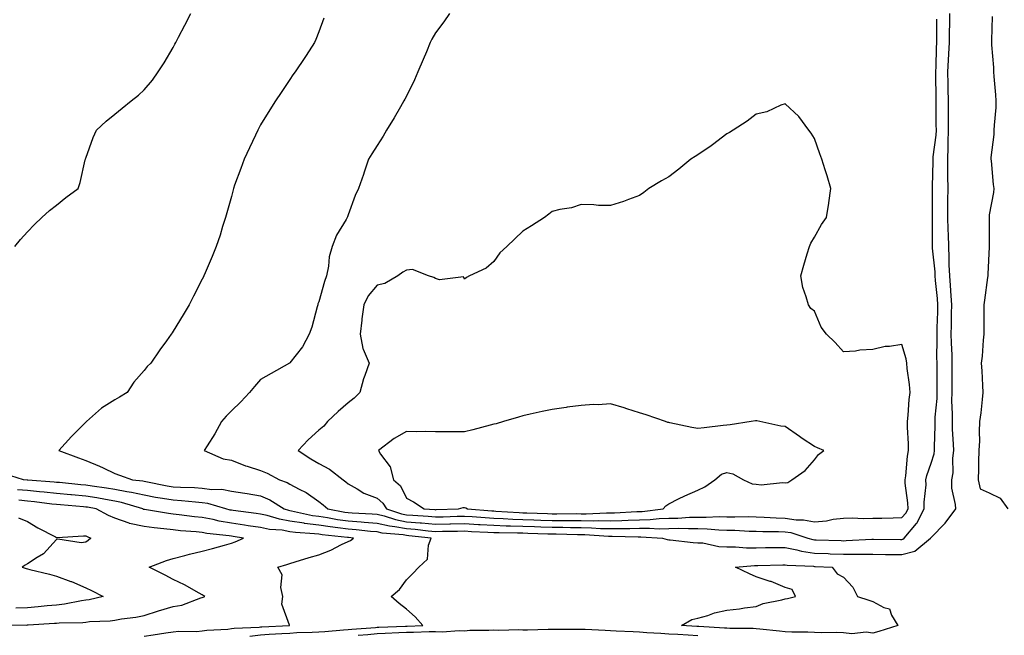
# Model space of a CAD drawing. Units: inches. Extents: x 897203 to 899843, y 7231898 to 7234538.
# Drawn here: x 898235 to 898573, y 7232569 to 7232780 of the extents above; entities that cross this region are included whole.
import ezdxf

# ---------------------------------------------------------------- set-up
doc = ezdxf.new("R2010")
doc.units = ezdxf.units.IN
doc.header["$MEASUREMENT"] = 0
doc.layers.add('Contour_89727231', color=7, linetype='Continuous', true_color=0x386376)

msp = doc.modelspace()

# ---------------------------------------------------------------- linework, layer by layer
at = {"layer": 'Contour_89727231'}
for points in [[(898233.75, 7232701.92, 3302), (898235.63, 7232704.34, 3302), (898238.05, 7232707.02, 3302), (898240.46, 7232709.51, 3302), (898242.99, 7232711.92, 3302), (898245.66, 7232714.31, 3302), (898248.05, 7232716.14, 3302), (898251.21, 7232718.76, 3302), (898255.42, 7232721.92, 3302), (898256.08, 7232723.88, 3302), (898257.86, 7232731.73, 3302), (898257.92, 7232731.92, 3302), (898257.96, 7232732.01, 3302), (898258.05, 7232732.22, 3302), (898260.6, 7232739.37, 3302), (898261.72, 7232741.92, 3302), (898265.01, 7232744.97, 3302), (898268.05, 7232747.33, 3302), (898270.59, 7232749.38, 3302), (898273.67, 7232751.92, 3302), (898276.1, 7232753.86, 3302), (898278.05, 7232755.72, 3302), (898280.9, 7232759.07, 3302), (898282.95, 7232761.92, 3302), (898284.98, 7232764.99, 3302), (898288.05, 7232770.23, 3302), (898288.63, 7232771.34, 3302), (898288.92, 7232771.92, 3302), (898289.87, 7232773.75, 3302), (898292.04, 7232777.93, 3302), (898294.14, 7232781.92, 3302)], [(898339.69, 7232780.28, 3303), (898338.05, 7232775.67, 3303), (898337.01, 7232772.96, 3303), (898336.51, 7232771.92, 3303), (898333.67, 7232767.55, 3303), (898333.19, 7232766.78, 3303), (898329.9, 7232761.92, 3303), (898329.15, 7232760.82, 3303), (898328.05, 7232759.22, 3303), (898325.12, 7232754.86, 3303), (898323.21, 7232751.92, 3303), (898321.18, 7232748.8, 3303), (898318.05, 7232743.72, 3303), (898317.43, 7232742.55, 3303), (898317.12, 7232741.92, 3303), (898316.3, 7232740.17, 3303), (898314.19, 7232735.78, 3303), (898312.43, 7232731.92, 3303), (898311.21, 7232728.76, 3303), (898309.14, 7232723, 3303), (898308.73, 7232721.92, 3303), (898308.61, 7232721.35, 3303), (898308.05, 7232719.08, 3303), (898306.47, 7232713.49, 3303), (898305.95, 7232711.92, 3303), (898304.97, 7232708.84, 3303), (898304.12, 7232705.85, 3303), (898302.77, 7232701.92, 3303), (898301.47, 7232698.5, 3303), (898299.01, 7232692.89, 3303), (898298.61, 7232691.92, 3303), (898298.44, 7232691.53, 3303), (898298.05, 7232690.78, 3303), (898295.06, 7232684.91, 3303), (898293.56, 7232681.92, 3303), (898291.45, 7232678.52, 3303), (898288.05, 7232672.96, 3303), (898287.66, 7232672.31, 3303), (898287.41, 7232671.92, 3303), (898285.7, 7232669.58, 3303), (898283.45, 7232666.52, 3303), (898280.35, 7232661.92, 3303), (898279.17, 7232660.8, 3303), (898278.05, 7232659.44, 3303), (898274.55, 7232655.43, 3303), (898272.22, 7232651.92, 3303), (898269.66, 7232650.31, 3303), (898268.05, 7232649.3, 3303), (898263.47, 7232646.5, 3303), (898258.3, 7232641.92, 3303), (898258.17, 7232641.79, 3303), (898258.05, 7232641.66, 3303), (898253.21, 7232636.76, 3303), (898248.81, 7232631.92, 3303), (898255.58, 7232629.45, 3303), (898258.05, 7232628.57, 3303), (898262.72, 7232626.59, 3303), (898263.98, 7232625.99, 3303), (898268.05, 7232624.13, 3303), (898269.64, 7232623.51, 3303), (898274.05, 7232621.92, 3303), (898277.64, 7232621.52, 3303), (898278.05, 7232621.42, 3303), (898278.65, 7232621.31, 3303), (898286, 7232619.87, 3303), (898288.05, 7232619.53, 3303), (898290.61, 7232619.35, 3303), (898295.36, 7232619.23, 3303), (898298.05, 7232619.04, 3303), (898301.36, 7232618.62, 3303), (898304.78, 7232618.65, 3303), (898308.05, 7232618.07, 3303), (898312.62, 7232617.35, 3303), (898313.38, 7232617.25, 3303), (898318.05, 7232616.44, 3303), (898321.19, 7232615.06, 3303), (898326.09, 7232611.92, 3303), (898327.59, 7232611.46, 3303), (898328.05, 7232611.38, 3303), (898328.68, 7232611.29, 3303), (898335.85, 7232609.71, 3303), (898338.05, 7232609.43, 3303), (898341, 7232608.97, 3303), (898344.44, 7232608.32, 3303), (898348.05, 7232607.81, 3303), (898352.5, 7232607.47, 3303), (898353.55, 7232607.42, 3303), (898358.05, 7232607.05, 3303), (898362.21, 7232606.08, 3303), (898364.06, 7232605.91, 3303), (898368.05, 7232605.17, 3303), (898371.05, 7232604.93, 3303), (898375.52, 7232604.45, 3303), (898378.05, 7232604.23, 3303), (898380.41, 7232604.28, 3303), (898385.65, 7232604.31, 3303), (898388.05, 7232604.36, 3303), (898390.35, 7232604.22, 3303), (898395.99, 7232603.98, 3303), (898398.05, 7232603.85, 3303), (898399.92, 7232603.8, 3303), (898406.2, 7232603.77, 3303), (898408.05, 7232603.71, 3303), (898409.77, 7232603.64, 3303), (898416.59, 7232603.38, 3303), (898418.05, 7232603.34, 3303), (898419.45, 7232603.33, 3303), (898426.78, 7232603.2, 3303), (898428.05, 7232603.19, 3303), (898429.3, 7232603.17, 3303), (898437.43, 7232602.54, 3303), (898438.05, 7232602.53, 3303), (898438.67, 7232602.54, 3303), (898447.6, 7232602.37, 3303), (898448.05, 7232602.38, 3303), (898448.52, 7232602.39, 3303), (898455.94, 7232601.92, 3303), (898457.55, 7232601.42, 3303), (898458.05, 7232601.37, 3303), (898458.6, 7232601.36, 3303), (898466.49, 7232600.37, 3303), (898468.05, 7232600.34, 3303), (898469.73, 7232600.24, 3303), (898475.2, 7232599.07, 3303), (898478.05, 7232598.95, 3303), (898481.02, 7232598.95, 3303), (898484.76, 7232598.63, 3303), (898488.05, 7232598.63, 3303), (898491.29, 7232598.68, 3303), (898494.82, 7232598.7, 3303), (898498.05, 7232598.74, 3303), (898502.04, 7232597.94, 3303), (898503.58, 7232597.45, 3303), (898508.05, 7232596.76, 3303), (898512.72, 7232596.59, 3303), (898513.41, 7232596.56, 3303), (898518.05, 7232596.38, 3303), (898522.54, 7232596.41, 3303), (898523.61, 7232596.36, 3303), (898528.05, 7232596.39, 3303), (898532.46, 7232596.33, 3303), (898533.66, 7232596.31, 3303), (898538.05, 7232596.25, 3303), (898542.54, 7232597.43, 3303), (898547.92, 7232601.92, 3303), (898547.98, 7232601.99, 3303), (898548.05, 7232602.17, 3303), (898552.91, 7232607.07, 3303), (898556.52, 7232611.92, 3303), (898556.5, 7232613.46, 3303), (898555.2, 7232619.07, 3303), (898555.18, 7232621.92, 3303), (898555.63, 7232624.34, 3303), (898555.52, 7232629.39, 3303), (898555.85, 7232631.92, 3303), (898555.81, 7232634.16, 3303), (898555.46, 7232639.32, 3303), (898555.42, 7232641.92, 3303), (898555.48, 7232644.49, 3303), (898555.21, 7232649.08, 3303), (898555.26, 7232651.92, 3303), (898555.27, 7232654.7, 3303), (898555.36, 7232659.22, 3303), (898555.36, 7232661.92, 3303), (898555.3, 7232664.66, 3303), (898555.06, 7232668.93, 3303), (898555, 7232671.92, 3303), (898555.07, 7232674.9, 3303), (898555.13, 7232679, 3303), (898555.2, 7232681.92, 3303), (898554.96, 7232685.02, 3303), (898554.75, 7232688.62, 3303), (898554.48, 7232691.92, 3303), (898554.3, 7232695.66, 3303), (898554.32, 7232698.19, 3303), (898554.13, 7232701.92, 3303), (898554.03, 7232705.94, 3303), (898553.92, 7232707.8, 3303), (898553.82, 7232711.92, 3303), (898553.86, 7232716.11, 3303), (898553.88, 7232717.75, 3303), (898553.91, 7232721.92, 3303), (898553.88, 7232726.09, 3303), (898553.82, 7232727.69, 3303), (898553.78, 7232731.92, 3303), (898553.98, 7232735.98, 3303), (898553.91, 7232737.78, 3303), (898554.09, 7232741.92, 3303), (898554.08, 7232745.89, 3303), (898554.08, 7232747.96, 3303), (898554.07, 7232751.92, 3303), (898553.98, 7232755.99, 3303), (898553.9, 7232757.77, 3303), (898553.81, 7232761.92, 3303), (898554.02, 7232765.94, 3303), (898554.21, 7232768.08, 3303), (898554.43, 7232771.92, 3303), (898554.43, 7232775.53, 3303), (898554.46, 7232778.34, 3303), (898554.46, 7232781.92, 3303)], [(898382.81, 7232781.92, 3304), (898380.88, 7232779.09, 3304), (898378.05, 7232775.22, 3304), (898376.83, 7232773.14, 3304), (898376.25, 7232771.92, 3304), (898374.93, 7232768.8, 3304), (898373.81, 7232766.16, 3304), (898372.04, 7232761.92, 3304), (898370.86, 7232759.11, 3304), (898368.05, 7232753.58, 3304), (898367.48, 7232752.49, 3304), (898367.18, 7232751.92, 3304), (898365.99, 7232749.86, 3304), (898363.89, 7232746.07, 3304), (898361.22, 7232741.92, 3304), (898360.11, 7232739.86, 3304), (898358.05, 7232736.61, 3304), (898356.25, 7232733.72, 3304), (898355.07, 7232731.92, 3304), (898353.59, 7232727.47, 3304), (898353.34, 7232726.63, 3304), (898351.6, 7232721.92, 3304), (898350.48, 7232719.49, 3304), (898348.05, 7232712.84, 3304), (898347.8, 7232712.16, 3304), (898347.73, 7232711.92, 3304), (898347.36, 7232711.23, 3304), (898344.07, 7232705.9, 3304), (898342.6, 7232701.92, 3304), (898341.57, 7232698.4, 3304), (898341.36, 7232695.23, 3304), (898340.68, 7232691.92, 3304), (898340.02, 7232689.96, 3304), (898338.05, 7232682.99, 3304), (898337.73, 7232682.24, 3304), (898337.63, 7232681.92, 3304), (898337.42, 7232681.29, 3304), (898335.64, 7232674.33, 3304), (898334.66, 7232671.92, 3304), (898332.38, 7232667.58, 3304), (898328.05, 7232662.01, 3304), (898328, 7232661.97, 3304), (898327.91, 7232661.92, 3304), (898321.61, 7232658.37, 3304), (898318.05, 7232656.35, 3304), (898315.99, 7232653.98, 3304), (898314.2, 7232651.92, 3304), (898311.25, 7232648.72, 3304), (898308.05, 7232645.58, 3304), (898306.22, 7232643.75, 3304), (898304.57, 7232641.92, 3304), (898302.31, 7232637.66, 3304), (898299.7, 7232633.57, 3304), (898298.69, 7232631.92, 3304), (898305.23, 7232629.1, 3304), (898308.05, 7232628.65, 3304), (898312.84, 7232626.71, 3304), (898313.38, 7232626.59, 3304), (898318.05, 7232625.12, 3304), (898320.31, 7232624.18, 3304), (898324.47, 7232621.92, 3304), (898327.1, 7232620.97, 3304), (898328.05, 7232620.42, 3304), (898331.28, 7232618.69, 3304), (898333.68, 7232617.55, 3304), (898338.05, 7232614.5, 3304), (898339.52, 7232613.38, 3304), (898341.13, 7232611.92, 3304), (898346.94, 7232610.81, 3304), (898348.05, 7232610.65, 3304), (898349.42, 7232610.55, 3304), (898356.34, 7232610.21, 3304), (898358.05, 7232610.07, 3304), (898360.46, 7232609.51, 3304), (898364.37, 7232608.24, 3304), (898368.05, 7232607.55, 3304), (898372.82, 7232607.15, 3304), (898373.26, 7232607.13, 3304), (898378.05, 7232606.71, 3304), (898382.94, 7232606.8, 3304), (898383.16, 7232606.8, 3304), (898388.05, 7232606.91, 3304), (898392.75, 7232606.62, 3304), (898393.38, 7232606.59, 3304), (898398.05, 7232606.31, 3304), (898402.29, 7232606.16, 3304), (898403.81, 7232606.16, 3304), (898408.05, 7232606.01, 3304), (898412, 7232605.87, 3304), (898414.18, 7232605.79, 3304), (898418.05, 7232605.64, 3304), (898421.75, 7232605.62, 3304), (898424.4, 7232605.57, 3304), (898428.05, 7232605.55, 3304), (898431.62, 7232605.49, 3304), (898434.71, 7232605.25, 3304), (898438.05, 7232605.19, 3304), (898441.39, 7232605.26, 3304), (898444.77, 7232605.19, 3304), (898448.05, 7232605.27, 3304), (898451.48, 7232605.35, 3304), (898454.83, 7232605.14, 3304), (898458.05, 7232605.23, 3304), (898461.43, 7232605.3, 3304), (898464.81, 7232605.16, 3304), (898468.05, 7232605.23, 3304), (898471.27, 7232605.14, 3304), (898475.25, 7232604.72, 3304), (898478.05, 7232604.63, 3304), (898480.72, 7232604.6, 3304), (898485.68, 7232604.29, 3304), (898488.05, 7232604.25, 3304), (898490.3, 7232604.17, 3304), (898495.78, 7232604.19, 3304), (898498.05, 7232604.11, 3304), (898499.96, 7232603.83, 3304), (898505.84, 7232601.92, 3304), (898507.52, 7232601.39, 3304), (898508.05, 7232601.3, 3304), (898508.68, 7232601.29, 3304), (898517.19, 7232601.06, 3304), (898518.05, 7232601.03, 3304), (898518.93, 7232601.04, 3304), (898527.73, 7232601.6, 3304), (898528.37, 7232601.6, 3304), (898537.58, 7232601.45, 3304), (898538.05, 7232601.44, 3304), (898538.43, 7232601.55, 3304), (898538.87, 7232601.92, 3304), (898543.09, 7232606.88, 3304), (898543.15, 7232607.02, 3304), (898545.7, 7232611.92, 3304), (898545.67, 7232614.29, 3304), (898546.36, 7232620.22, 3304), (898546.33, 7232621.92, 3304), (898546.59, 7232623.38, 3304), (898548.05, 7232627.67, 3304), (898549.09, 7232630.88, 3304), (898549.23, 7232631.92, 3304), (898549.21, 7232633.08, 3304), (898549.46, 7232640.51, 3304), (898549.44, 7232641.92, 3304), (898549.47, 7232643.35, 3304), (898550.14, 7232649.82, 3304), (898550.19, 7232651.92, 3304), (898550.19, 7232654.06, 3304), (898550.11, 7232659.86, 3304), (898550.12, 7232661.92, 3304), (898550.07, 7232663.94, 3304), (898550.15, 7232669.82, 3304), (898550.11, 7232671.92, 3304), (898550.16, 7232674.03, 3304), (898550.37, 7232679.6, 3304), (898550.43, 7232681.92, 3304), (898550.26, 7232684.13, 3304), (898549.62, 7232690.35, 3304), (898549.49, 7232691.92, 3304), (898549.43, 7232693.3, 3304), (898548.62, 7232701.35, 3304), (898548.59, 7232701.92, 3304), (898548.57, 7232702.45, 3304), (898548.61, 7232711.36, 3304), (898548.59, 7232711.92, 3304), (898548.6, 7232712.47, 3304), (898548.6, 7232721.37, 3304), (898548.6, 7232721.92, 3304), (898548.6, 7232722.47, 3304), (898548.78, 7232731.19, 3304), (898548.77, 7232731.92, 3304), (898548.81, 7232732.68, 3304), (898549.8, 7232740.17, 3304), (898549.88, 7232741.92, 3304), (898549.87, 7232743.74, 3304), (898549.82, 7232750.15, 3304), (898549.82, 7232751.92, 3304), (898549.78, 7232753.65, 3304), (898549.76, 7232760.21, 3304), (898549.72, 7232761.92, 3304), (898549.82, 7232763.69, 3304), (898549.95, 7232770.02, 3304), (898550.06, 7232771.92, 3304), (898550.06, 7232773.93, 3304), (898550, 7232779.97, 3304)], [(898569.04, 7232780.92, 3303), (898568.81, 7232772.68, 3303), (898568.82, 7232771.92, 3303), (898568.86, 7232771.11, 3303), (898569.47, 7232763.34, 3303), (898569.53, 7232761.92, 3303), (898569.64, 7232760.33, 3303), (898570.14, 7232754.01, 3303), (898570.27, 7232751.92, 3303), (898570.26, 7232749.71, 3303), (898569.67, 7232743.54, 3303), (898569.66, 7232741.92, 3303), (898569.61, 7232740.37, 3303), (898568.58, 7232732.45, 3303), (898568.56, 7232731.92, 3303), (898568.64, 7232731.33, 3303), (898569.37, 7232723.25, 3303), (898569.57, 7232721.92, 3303), (898569.44, 7232720.53, 3303), (898568.05, 7232712.85, 3303), (898567.96, 7232712.01, 3303), (898567.95, 7232711.92, 3303), (898567.95, 7232711.82, 3303), (898568.05, 7232702.51, 3303), (898568.06, 7232701.93, 3303), (898568.06, 7232701.91, 3303), (898568.05, 7232701.8, 3303), (898567.52, 7232692.45, 3303), (898567.51, 7232691.92, 3303), (898567.42, 7232691.3, 3303), (898566.43, 7232683.54, 3303), (898566.19, 7232681.92, 3303), (898566.21, 7232680.08, 3303), (898566.13, 7232673.83, 3303), (898566.15, 7232671.92, 3303), (898565.93, 7232669.8, 3303), (898565.58, 7232664.39, 3303), (898565.3, 7232661.92, 3303), (898565.44, 7232659.31, 3303), (898565.75, 7232654.22, 3303), (898565.88, 7232651.92, 3303), (898565.57, 7232649.44, 3303), (898565.12, 7232644.85, 3303), (898564.73, 7232641.92, 3303), (898564.54, 7232638.4, 3303), (898564.72, 7232635.25, 3303), (898564.48, 7232631.92, 3303), (898564.36, 7232628.23, 3303), (898564.32, 7232625.65, 3303), (898564.19, 7232621.92, 3303), (898564.92, 7232618.79, 3303), (898568.05, 7232617.48, 3303), (898571.77, 7232615.64, 3303), (898574.45, 7232611.92, 3303)], [(898314.39, 7232568.26, 3302), (898318.05, 7232568.75, 3302), (898321.02, 7232568.95, 3302), (898325.27, 7232569.14, 3302), (898328.05, 7232569.32, 3302), (898330.49, 7232569.48, 3302), (898335.75, 7232569.63, 3302), (898338.05, 7232569.76, 3302), (898340.07, 7232569.9, 3302), (898346.54, 7232570.41, 3302), (898348.05, 7232570.51, 3302), (898349.3, 7232570.67, 3302), (898357.42, 7232571.29, 3302), (898358.05, 7232571.36, 3302), (898358.58, 7232571.38, 3302), (898367.81, 7232571.68, 3302), (898368.05, 7232571.69, 3302), (898368.28, 7232571.69, 3302), (898373.7, 7232571.92, 3302), (898371.03, 7232574.9, 3302), (898368.05, 7232577.48, 3302), (898365.58, 7232579.45, 3302), (898362.83, 7232581.92, 3302), (898365.65, 7232584.32, 3302), (898368.05, 7232587.59, 3302), (898370.23, 7232589.74, 3302), (898372.28, 7232591.92, 3302), (898375.26, 7232594.7, 3302), (898375.61, 7232599.48, 3302), (898376.52, 7232601.92, 3302), (898368.86, 7232602.73, 3302), (898368.05, 7232602.8, 3302), (898366.97, 7232602.99, 3302), (898359.76, 7232603.63, 3302), (898358.05, 7232604.03, 3302), (898355.75, 7232604.21, 3302), (898350.87, 7232604.74, 3302), (898348.05, 7232604.96, 3302), (898344.51, 7232605.46, 3302), (898341.86, 7232605.73, 3302), (898338.05, 7232606.32, 3302), (898333.1, 7232606.97, 3302), (898332.97, 7232607, 3302), (898328.05, 7232607.75, 3302), (898324.49, 7232608.37, 3302), (898320.35, 7232609.62, 3302), (898318.05, 7232610.11, 3302), (898316.47, 7232610.34, 3302), (898308.59, 7232611.38, 3302), (898308.05, 7232611.45, 3302), (898307.65, 7232611.52, 3302), (898306.09, 7232611.92, 3302), (898299.94, 7232613.81, 3302), (898298.05, 7232614.06, 3302), (898295.75, 7232614.21, 3302), (898290.88, 7232614.75, 3302), (898288.05, 7232614.94, 3302), (898284.42, 7232615.55, 3302), (898282.03, 7232615.9, 3302), (898278.05, 7232616.61, 3302), (898273.73, 7232617.6, 3302), (898272.2, 7232617.78, 3302), (898268.05, 7232618.56, 3302), (898265.18, 7232619.05, 3302), (898260.26, 7232619.71, 3302), (898258.05, 7232620.06, 3302), (898256.35, 7232620.22, 3302), (898249.02, 7232620.94, 3302), (898248.05, 7232621.03, 3302), (898247.25, 7232621.12, 3302), (898238.15, 7232621.81, 3302), (898238.05, 7232621.82, 3302), (898237.96, 7232621.83, 3302), (898236.7, 7232621.92, 3302), (898230.14, 7232624.01, 3302)], [(898278.05, 7232568.32, 3301), (898281.21, 7232568.76, 3301), (898285.51, 7232569.38, 3301), (898288.05, 7232569.73, 3301), (898290.02, 7232569.96, 3301), (898296.02, 7232569.89, 3301), (898298.05, 7232570.06, 3301), (898299.61, 7232570.36, 3301), (898306.83, 7232570.7, 3301), (898308.05, 7232570.88, 3301), (898308.95, 7232571.02, 3301), (898317.54, 7232571.41, 3301), (898318.05, 7232571.48, 3301), (898318.46, 7232571.51, 3301), (898327.96, 7232571.92, 3301), (898327.98, 7232571.99, 3301), (898325.33, 7232579.2, 3301), (898325.65, 7232581.92, 3301), (898324.96, 7232585.02, 3301), (898325.45, 7232589.32, 3301), (898323.96, 7232591.92, 3301), (898327.07, 7232592.91, 3301), (898328.05, 7232593.19, 3301), (898329.86, 7232593.74, 3301), (898334.71, 7232595.26, 3301), (898338.05, 7232596.21, 3301), (898342.19, 7232597.78, 3301), (898345.84, 7232599.7, 3301), (898348.05, 7232600.75, 3301), (898348.85, 7232601.12, 3301), (898349.91, 7232601.92, 3301), (898348.23, 7232602.11, 3301), (898348.05, 7232602.12, 3301), (898347.82, 7232602.14, 3301), (898339.17, 7232603.04, 3301), (898338.05, 7232603.21, 3301), (898336.56, 7232603.4, 3301), (898329.96, 7232603.82, 3301), (898328.05, 7232604.12, 3301), (898325.39, 7232604.58, 3301), (898321.04, 7232604.91, 3301), (898318.05, 7232605.55, 3301), (898313.8, 7232606.17, 3301), (898312.5, 7232606.37, 3301), (898308.05, 7232607.01, 3301), (898303.85, 7232607.71, 3301), (898301.71, 7232608.26, 3301), (898298.05, 7232608.97, 3301), (898295.37, 7232609.23, 3301), (898290.09, 7232609.88, 3301), (898288.05, 7232610.08, 3301), (898286.43, 7232610.3, 3301), (898278.24, 7232611.73, 3301), (898278.05, 7232611.75, 3301), (898277.92, 7232611.78, 3301), (898277.66, 7232611.92, 3301), (898270.3, 7232614.17, 3301), (898268.05, 7232614.6, 3301), (898264.83, 7232615.14, 3301), (898261.85, 7232615.72, 3301), (898258.05, 7232616.32, 3301), (898253.21, 7232616.75, 3301), (898252.91, 7232616.78, 3301), (898248.05, 7232617.22, 3301), (898243.81, 7232617.68, 3301), (898242.16, 7232617.81, 3301), (898238.05, 7232618.23, 3301), (898234.66, 7232618.53, 3301)], [(898228.31, 7232572.17, 3300), (898237.88, 7232572.09, 3300), (898238.05, 7232572.1, 3300), (898238.24, 7232572.11, 3300), (898247.29, 7232572.68, 3300), (898248.05, 7232572.75, 3300), (898248.97, 7232572.84, 3300), (898257.02, 7232572.95, 3300), (898258.05, 7232573.07, 3300), (898259.38, 7232573.25, 3300), (898266.43, 7232573.54, 3300), (898268.05, 7232573.8, 3300), (898270.35, 7232574.21, 3300), (898275.24, 7232574.73, 3300), (898278.05, 7232575.36, 3300), (898283.05, 7232576.92, 3300), (898288.05, 7232578.49, 3300), (898291.05, 7232578.92, 3300), (898297.53, 7232581.4, 3300), (898298.05, 7232581.51, 3300), (898298.35, 7232581.62, 3300), (898298.91, 7232581.92, 3300), (898298.38, 7232582.25, 3300), (898298.05, 7232582.42, 3300), (898296.96, 7232583, 3300), (898291.96, 7232585.83, 3300), (898288.05, 7232587.74, 3300), (898285.31, 7232589.18, 3300), (898279.84, 7232591.92, 3300), (898285.75, 7232594.21, 3300), (898288.05, 7232594.9, 3300), (898292.06, 7232595.92, 3300), (898293.59, 7232596.38, 3300), (898298.05, 7232597.42, 3300), (898301.59, 7232598.38, 3300), (898305.62, 7232599.5, 3300), (898308.05, 7232600.16, 3300), (898309.37, 7232600.6, 3300), (898312.19, 7232601.92, 3300), (898308.61, 7232602.48, 3300), (898308.05, 7232602.55, 3300), (898307.28, 7232602.69, 3300), (898299.64, 7232603.51, 3300), (898298.05, 7232603.82, 3300), (898295.94, 7232604.03, 3300), (898290.57, 7232604.45, 3300), (898288.05, 7232604.7, 3300), (898284.86, 7232605.11, 3300), (898281.55, 7232605.42, 3300), (898278.05, 7232605.9, 3300), (898273.08, 7232606.95, 3300), (898272.95, 7232607.02, 3300), (898268.05, 7232608.74, 3300), (898265.82, 7232609.68, 3300), (898261.58, 7232611.92, 3300), (898258.62, 7232612.5, 3300), (898258.05, 7232612.58, 3300), (898257.32, 7232612.65, 3300), (898249.42, 7232613.29, 3300), (898248.05, 7232613.41, 3300), (898246.38, 7232613.59, 3300), (898240.51, 7232614.38, 3300), (898238.05, 7232614.63, 3300), (898235.07, 7232614.9, 3300)], [(898235.01, 7232608.88, 3299), (898238.05, 7232607.59, 3299), (898241.61, 7232605.48, 3299), (898247.65, 7232602.32, 3299), (898248.05, 7232602.11, 3299), (898248.21, 7232602.08, 3299), (898257.23, 7232602.73, 3299), (898258.05, 7232602.66, 3299), (898258.55, 7232602.42, 3299), (898259.85, 7232601.92, 3299), (898258.86, 7232601.11, 3299), (898258.05, 7232600.57, 3299), (898256.44, 7232600.31, 3299), (898248.42, 7232601.55, 3299), (898248.05, 7232601.41, 3299), (898243.5, 7232596.47, 3299), (898241.4, 7232595.27, 3299), (898238.05, 7232593.07, 3299), (898237.32, 7232592.65, 3299), (898236.26, 7232591.92, 3299), (898237.56, 7232591.43, 3299), (898238.05, 7232591.32, 3299), (898238.84, 7232591.13, 3299), (898245.64, 7232589.51, 3299), (898248.05, 7232588.88, 3299), (898252.92, 7232587.05, 3299), (898253.12, 7232586.99, 3299), (898258.05, 7232584.84, 3299), (898260.03, 7232583.9, 3299), (898264, 7232581.92, 3299), (898259.22, 7232580.76, 3299), (898258.05, 7232580.6, 3299), (898256.55, 7232580.42, 3299), (898250.76, 7232579.21, 3299), (898248.05, 7232578.94, 3299), (898244.77, 7232578.65, 3299), (898241.68, 7232578.3, 3299), (898238.05, 7232577.98, 3299), (898234.06, 7232577.93, 3299)], [(898468.05, 7232568.38, 3303), (898464.71, 7232568.58, 3303), (898461.15, 7232568.81, 3303), (898458.05, 7232569, 3303), (898455.34, 7232569.21, 3303), (898450.54, 7232569.43, 3303), (898448.05, 7232569.61, 3303), (898445.9, 7232569.77, 3303), (898439.98, 7232570, 3303), (898438.05, 7232570.13, 3303), (898436.31, 7232570.18, 3303), (898429.42, 7232570.55, 3303), (898428.05, 7232570.59, 3303), (898426.73, 7232570.6, 3303), (898419.39, 7232570.57, 3303), (898418.05, 7232570.59, 3303), (898416.7, 7232570.57, 3303), (898409.6, 7232570.38, 3303), (898408.05, 7232570.36, 3303), (898406.59, 7232570.46, 3303), (898399.73, 7232570.24, 3303), (898398.05, 7232570.34, 3303), (898396.31, 7232570.18, 3303), (898389.79, 7232570.18, 3303), (898388.05, 7232569.99, 3303), (898386.17, 7232570.05, 3303), (898380.29, 7232569.67, 3303), (898378.05, 7232569.73, 3303), (898375.86, 7232569.72, 3303), (898370.47, 7232569.5, 3303), (898368.05, 7232569.49, 3303), (898365.51, 7232569.38, 3303), (898360.74, 7232569.22, 3303), (898358.05, 7232569.11, 3303), (898354.87, 7232568.75, 3303), (898351.48, 7232568.48, 3303)]]:
    msp.add_polyline3d(points, dxfattribs=at)
for points in [[(898538.05, 7232608.95, 3305), (898539.44, 7232610.52, 3305), (898540.17, 7232611.92, 3305), (898540.15, 7232614.02, 3305), (898539.22, 7232620.75, 3305), (898539.2, 7232621.92, 3305), (898539.46, 7232623.33, 3305), (898539.93, 7232630.05, 3305), (898540.37, 7232631.92, 3305), (898540.35, 7232634.22, 3305), (898539.95, 7232640.02, 3305), (898539.94, 7232641.92, 3305), (898540.22, 7232644.09, 3305), (898540.55, 7232649.42, 3305), (898540.92, 7232651.92, 3305), (898540.7, 7232654.57, 3305), (898539.89, 7232660.07, 3305), (898539.72, 7232661.92, 3305), (898539.55, 7232663.42, 3305), (898538.05, 7232668.36, 3305), (898533.78, 7232667.65, 3305), (898532.29, 7232667.68, 3305), (898528.05, 7232666.59, 3305), (898523.59, 7232666.37, 3305), (898522.18, 7232666.05, 3305), (898518.05, 7232665.8, 3305), (898515.13, 7232669, 3305), (898512.15, 7232671.92, 3305), (898510.39, 7232674.26, 3305), (898508.05, 7232679.77, 3305), (898506.86, 7232680.73, 3305), (898505.99, 7232681.92, 3305), (898505.27, 7232684.69, 3305), (898504.07, 7232687.94, 3305), (898503.35, 7232691.92, 3305), (898504.4, 7232695.57, 3305), (898505.61, 7232699.48, 3305), (898506.33, 7232701.92, 3305), (898506.81, 7232703.16, 3305), (898508.05, 7232705.15, 3305), (898510.48, 7232709.49, 3305), (898512.19, 7232711.92, 3305), (898512.94, 7232716.81, 3305), (898512.98, 7232716.99, 3305), (898513.68, 7232721.92, 3305), (898512.37, 7232726.24, 3305), (898511.72, 7232728.25, 3305), (898510.56, 7232731.92, 3305), (898509.9, 7232733.77, 3305), (898508.05, 7232739.01, 3305), (898506.93, 7232740.81, 3305), (898506.08, 7232741.92, 3305), (898502.69, 7232746.56, 3305), (898498.05, 7232750.94, 3305), (898496.56, 7232750.44, 3305), (898491.78, 7232748.2, 3305), (898488.05, 7232747.4, 3305), (898485.02, 7232744.95, 3305), (898480.19, 7232741.92, 3305), (898478.91, 7232741.06, 3305), (898478.05, 7232740.63, 3305), (898473.14, 7232736.83, 3305), (898472.65, 7232736.53, 3305), (898468.05, 7232733.46, 3305), (898467.12, 7232732.85, 3305), (898465.65, 7232731.92, 3305), (898461.5, 7232728.47, 3305), (898458.05, 7232725.86, 3305), (898455.53, 7232724.44, 3305), (898451.19, 7232721.92, 3305), (898449.49, 7232720.48, 3305), (898448.05, 7232719.44, 3305), (898444.21, 7232718.08, 3305), (898442.54, 7232717.43, 3305), (898438.05, 7232716.01, 3305), (898433.93, 7232716.04, 3305), (898432.33, 7232716.21, 3305), (898428.05, 7232716.32, 3305), (898424.69, 7232715.28, 3305), (898420.76, 7232714.63, 3305), (898418.05, 7232713.96, 3305), (898416.94, 7232713.03, 3305), (898415.4, 7232711.92, 3305), (898410.93, 7232709.04, 3305), (898408.05, 7232707.22, 3305), (898405.32, 7232704.65, 3305), (898402.48, 7232701.92, 3305), (898400.14, 7232699.83, 3305), (898398.05, 7232696.8, 3305), (898395.42, 7232694.56, 3305), (898389.76, 7232691.92, 3305), (898388.69, 7232691.28, 3305), (898388.05, 7232690.73, 3305), (898387.63, 7232691.5, 3305), (898379.46, 7232690.5, 3305), (898378.05, 7232690.98, 3305), (898377.42, 7232691.3, 3305), (898375.67, 7232691.92, 3305), (898370.2, 7232694.07, 3305), (898368.05, 7232693.87, 3305), (898366.81, 7232693.16, 3305), (898365.1, 7232691.92, 3305), (898360.66, 7232689.3, 3305), (898358.05, 7232688.71, 3305), (898354.9, 7232685.06, 3305), (898353.47, 7232681.92, 3305), (898352.79, 7232677.17, 3305), (898352.77, 7232676.64, 3305), (898352.21, 7232671.92, 3305), (898353.08, 7232666.95, 3305), (898353.21, 7232666.76, 3305), (898355.31, 7232661.92, 3305), (898353.85, 7232657.72, 3305), (898353.38, 7232656.59, 3305), (898352.05, 7232651.92, 3305), (898350.09, 7232649.88, 3305), (898348.05, 7232648.35, 3305), (898344.65, 7232645.32, 3305), (898341.05, 7232641.92, 3305), (898339.68, 7232640.29, 3305), (898338.05, 7232638.92, 3305), (898334.32, 7232635.65, 3305), (898330.96, 7232631.92, 3305), (898335.26, 7232629.13, 3305), (898338.05, 7232627.5, 3305), (898341.65, 7232625.52, 3305), (898346.34, 7232621.92, 3305), (898347.32, 7232621.2, 3305), (898348.05, 7232620.54, 3305), (898351.2, 7232618.77, 3305), (898353.42, 7232617.29, 3305), (898358.05, 7232615.67, 3305), (898360.03, 7232613.9, 3305), (898361.22, 7232611.92, 3305), (898366.37, 7232610.24, 3305), (898368.05, 7232609.94, 3305), (898370.22, 7232609.75, 3305), (898375.53, 7232609.4, 3305), (898378.05, 7232609.19, 3305), (898380.73, 7232609.23, 3305), (898385.53, 7232609.4, 3305), (898388.05, 7232609.45, 3305), (898390.68, 7232609.29, 3305), (898395.08, 7232608.95, 3305), (898398.05, 7232608.78, 3305), (898401.32, 7232608.66, 3305), (898404.57, 7232608.44, 3305), (898408.05, 7232608.33, 3305), (898411.79, 7232608.19, 3305), (898414.23, 7232608.1, 3305), (898418.05, 7232607.96, 3305), (898422.04, 7232607.94, 3305), (898424.07, 7232607.95, 3305), (898428.05, 7232607.92, 3305), (898432.12, 7232607.85, 3305), (898434.07, 7232607.94, 3305), (898438.05, 7232607.86, 3305), (898442.03, 7232607.94, 3305), (898444.2, 7232608.07, 3305), (898448.05, 7232608.15, 3305), (898451.73, 7232608.25, 3305), (898454.73, 7232608.6, 3305), (898458.05, 7232608.7, 3305), (898461.21, 7232608.76, 3305), (898465.21, 7232609.08, 3305), (898468.05, 7232609.14, 3305), (898470.91, 7232609.06, 3305), (898475.42, 7232609.29, 3305), (898478.05, 7232609.21, 3305), (898480.8, 7232609.17, 3305), (898485.43, 7232609.3, 3305), (898488.05, 7232609.25, 3305), (898490.82, 7232609.15, 3305), (898494.97, 7232608.84, 3305), (898498.05, 7232608.74, 3305), (898501.76, 7232608.21, 3305), (898504.33, 7232608.2, 3305), (898508.05, 7232607.47, 3305), (898512.15, 7232607.82, 3305), (898514.49, 7232608.37, 3305), (898518.05, 7232608.76, 3305), (898521.13, 7232608.84, 3305), (898524.79, 7232608.66, 3305), (898528.05, 7232608.74, 3305), (898531.21, 7232608.77, 3305), (898535.05, 7232608.92, 3305)], [(898448.05, 7232611.04, 3306), (898448.91, 7232611.06, 3306), (898456.21, 7232611.92, 3306), (898457.02, 7232612.95, 3306), (898458.05, 7232613.65, 3306), (898461.46, 7232615.33, 3306), (898463.55, 7232616.42, 3306), (898468.05, 7232618.4, 3306), (898470.5, 7232619.47, 3306), (898473.92, 7232621.92, 3306), (898476.12, 7232623.85, 3306), (898478.05, 7232624.38, 3306), (898480.04, 7232623.91, 3306), (898483.72, 7232621.92, 3306), (898486.69, 7232620.56, 3306), (898488.05, 7232620.4, 3306), (898489.74, 7232620.23, 3306), (898497.11, 7232620.98, 3306), (898498.05, 7232620.83, 3306), (898498.93, 7232621.04, 3306), (898500.28, 7232621.92, 3306), (898504.88, 7232625.09, 3306), (898508.05, 7232628.82, 3306), (898509.4, 7232630.57, 3306), (898511.23, 7232631.92, 3306), (898509.06, 7232632.93, 3306), (898508.05, 7232633.29, 3306), (898503.86, 7232636.11, 3306), (898502.89, 7232636.75, 3306), (898498.05, 7232640.17, 3306), (898496.48, 7232640.35, 3306), (898489.27, 7232641.92, 3306), (898488.26, 7232642.13, 3306), (898488.05, 7232642.14, 3306), (898487.84, 7232642.13, 3306), (898486.3, 7232641.92, 3306), (898479.17, 7232640.8, 3306), (898478.05, 7232640.7, 3306), (898476.7, 7232640.56, 3306), (898470.24, 7232639.73, 3306), (898468.05, 7232639.54, 3306), (898466, 7232639.87, 3306), (898458.5, 7232641.47, 3306), (898458.05, 7232641.55, 3306), (898457.75, 7232641.62, 3306), (898456.92, 7232641.92, 3306), (898450.34, 7232644.21, 3306), (898448.05, 7232644.84, 3306), (898443.7, 7232646.27, 3306), (898442.76, 7232646.63, 3306), (898438.05, 7232647.93, 3306), (898433.82, 7232647.69, 3306), (898432.25, 7232647.72, 3306), (898428.05, 7232647.44, 3306), (898423.17, 7232646.8, 3306), (898422.87, 7232646.74, 3306), (898418.05, 7232646.02, 3306), (898414.67, 7232645.3, 3306), (898410.55, 7232644.42, 3306), (898408.05, 7232643.89, 3306), (898406.56, 7232643.41, 3306), (898401.4, 7232641.92, 3306), (898398.82, 7232641.15, 3306), (898398.05, 7232640.97, 3306), (898396.78, 7232640.65, 3306), (898390.9, 7232639.08, 3306), (898388.05, 7232638.39, 3306), (898384.48, 7232638.35, 3306), (898381.59, 7232638.38, 3306), (898378.05, 7232638.33, 3306), (898374.61, 7232638.47, 3306), (898371.59, 7232638.38, 3306), (898368.05, 7232638.52, 3306), (898363.91, 7232636.06, 3306), (898358.54, 7232631.92, 3306), (898359.23, 7232630.74, 3306), (898362.5, 7232626.36, 3306), (898363.66, 7232621.92, 3306), (898366.03, 7232619.9, 3306), (898368.05, 7232615.65, 3306), (898370.53, 7232614.4, 3306), (898374.14, 7232611.92, 3306), (898377.81, 7232611.68, 3306), (898378.05, 7232611.66, 3306), (898378.31, 7232611.67, 3306), (898385.9, 7232611.92, 3306), (898387.55, 7232612.42, 3306), (898388.05, 7232612.45, 3306), (898388.43, 7232612.3, 3306), (898388.98, 7232611.92, 3306), (898397.4, 7232611.27, 3306), (898398.05, 7232611.23, 3306), (898398.77, 7232611.21, 3306), (898406.8, 7232610.67, 3306), (898408.05, 7232610.63, 3306), (898409.39, 7232610.58, 3306), (898416.46, 7232610.33, 3306), (898418.05, 7232610.27, 3306), (898419.71, 7232610.26, 3306), (898426.42, 7232610.3, 3306), (898428.05, 7232610.29, 3306), (898429.71, 7232610.26, 3306), (898436.69, 7232610.55, 3306), (898438.05, 7232610.53, 3306), (898439.41, 7232610.55, 3306), (898447.15, 7232611.02, 3306)], [(898528.05, 7232569.31, 3302), (898525.78, 7232569.65, 3302), (898520.86, 7232569.12, 3302), (898518.05, 7232569.38, 3302), (898515.65, 7232569.53, 3302), (898510.53, 7232569.44, 3302), (898508.05, 7232569.57, 3302), (898505.78, 7232569.64, 3302), (898500.34, 7232569.63, 3302), (898498.05, 7232569.71, 3302), (898496.08, 7232569.95, 3302), (898489.3, 7232570.67, 3302), (898488.05, 7232570.82, 3302), (898487.03, 7232570.9, 3302), (898479.04, 7232570.93, 3302), (898478.05, 7232571, 3302), (898477.15, 7232571.02, 3302), (898468.43, 7232571.54, 3302), (898468.05, 7232571.55, 3302), (898467.69, 7232571.57, 3302), (898462.5, 7232571.92, 3302), (898466, 7232573.97, 3302), (898468.05, 7232574.41, 3302), (898471.52, 7232575.4, 3302), (898473.76, 7232576.22, 3302), (898478.05, 7232577.17, 3302), (898482.36, 7232577.61, 3302), (898484.09, 7232577.96, 3302), (898488.05, 7232578.44, 3302), (898490.49, 7232579.48, 3302), (898496.87, 7232580.74, 3302), (898498.05, 7232581.1, 3302), (898498.78, 7232581.19, 3302), (898501.53, 7232581.92, 3302), (898500.45, 7232584.32, 3302), (898498.05, 7232584.95, 3302), (898493.16, 7232587.03, 3302), (898492.89, 7232587.08, 3302), (898488.05, 7232588.57, 3302), (898485.74, 7232589.61, 3302), (898480.96, 7232591.92, 3302), (898487.5, 7232592.47, 3302), (898488.05, 7232592.47, 3302), (898488.6, 7232592.48, 3302), (898497.27, 7232592.7, 3302), (898498.05, 7232592.71, 3302), (898498.71, 7232592.58, 3302), (898507.7, 7232592.27, 3302), (898508.05, 7232592.22, 3302), (898508.34, 7232592.2, 3302), (898514.15, 7232591.92, 3302), (898515.83, 7232589.69, 3302), (898518.05, 7232588.46, 3302), (898521.19, 7232585.06, 3302), (898522.88, 7232581.92, 3302), (898526.75, 7232580.62, 3302), (898528.05, 7232580.11, 3302), (898531.92, 7232578.05, 3302), (898533.81, 7232577.68, 3302), (898534.47, 7232575.5, 3302), (898536.65, 7232571.92, 3302), (898530.1, 7232569.87, 3302)]]:
    msp.add_polyline3d(points, close=True, dxfattribs=at)

doc.saveas('drawing.dxf')
